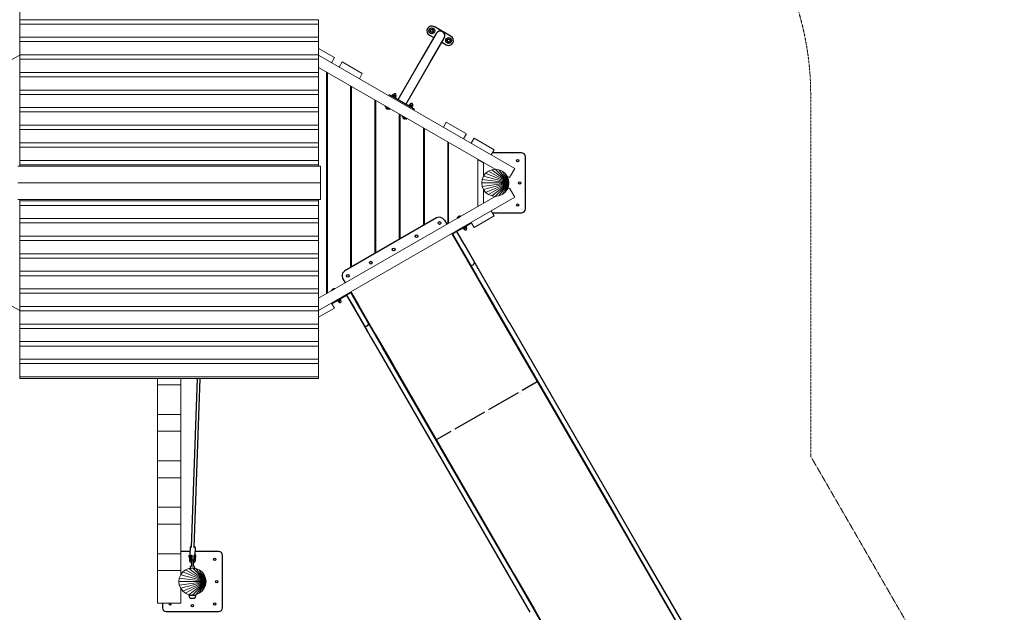
# Model space of a CAD drawing. Units: millimetres. Extents: x -4750 to 4210, y -6372 to 1798.
# Drawn here: x -997 to 4076, y -3621 to -567 of the extents above; entities that cross this region are included whole.
import ezdxf

# ---------------------------------------------------------------- set-up
doc = ezdxf.new("R2010")
doc.units = ezdxf.units.MM
for name, pattern in [('K5LT32768', [0]), ('K5LT32769', [0]), ('K5LT32771', [1.905, 1.27, -0.635])]:
    doc.linetypes.add(name, pattern=pattern)
doc.layers.add('ОСЕВЫЕ', color=7, linetype='Continuous')

msp = doc.modelspace()

# ---------------------------------------------------------------- linework, layer by layer
at = {"color": 7, "linetype": 'K5LT32769', "lineweight": 18}
for p, q in [((-996.5, -498.8), (-996.5, -566.7)), ((-996.5, -566.7), (-996.5, -589.4)), ((543.5, -566.7), (-996.5, -566.7)), ((-996.5, -589.4), (-996.5, -657.4)), ((543.5, -589.4), (-996.5, -589.4)), ((543.5, -589.4), (543.5, -566.7)), ((543.5, -657.4), (543.5, -589.4)), ((-996.5, -657.4), (-996.5, -680)), ((543.5, -657.4), (-996.5, -657.4)), ((543.5, -680), (543.5, -657.4)), ((-996.5, -680), (-996.5, -748)), ((543.5, -680), (-996.5, -680)), ((543.5, -748), (543.5, -680)), ((-996.5, -749.5), (-1036.5, -772.6)), ((-996.5, -748), (-996.5, -770.7)), ((543.5, -748), (-996.5, -748)), ((543.5, -714.9), (625.5, -762.3)), ((543.5, -770.7), (543.5, -748)), ((1554.4, -1333.2), (543.5, -749.5)), ((-996.5, -770.7), (-996.5, -838.6)), ((543.5, -770.7), (-996.5, -770.7)), ((543.5, -838.6), (543.5, -770.7)), ((625.5, -762.3), (610.5, -788.3)), ((649.5, -810.8), (664.5, -784.8)), ((664.5, -784.8), (768.4, -844.8)), ((-996.5, -838.6), (-996.5, -861.3)), ((543.5, -838.6), (-996.5, -838.6)), ((-996.5, -861.3), (-996.5, -929.3)), ((543.5, -861.3), (-996.5, -861.3)), ((543.5, -813.1), (1452.6, -1338)), ((543.5, -861.3), (543.5, -838.6)), ((543.5, -929.3), (543.5, -861.3)), ((583.5, -1979.5), (583.5, -836.1)), ((588.5, -839), (588.5, -1976.6)), ((768.4, -844.8), (753.4, -870.8)), ((708.5, -1844.4), (708.5, -908.3)), ((713.5, -911.2), (713.5, -1841.5)), ((-996.5, -929.3), (-996.5, -951.9)), ((543.5, -929.3), (-996.5, -929.3)), ((-996.5, -951.9), (-996.5, -1019.9)), ((543.5, -951.9), (-996.5, -951.9)), ((543.5, -951.9), (543.5, -929.3)), ((543.5, -1019.9), (543.5, -951.9)), ((833.5, -1772.3), (833.5, -980.5)), ((838.5, -983.4), (838.5, -1769.4)), ((-996.5, -1019.9), (-996.5, -1042.5)), ((543.5, -1019.9), (-996.5, -1019.9)), ((-996.5, -1042.5), (-996.5, -1110.5)), ((543.5, -1042.5), (-996.5, -1042.5)), ((543.5, -1042.5), (543.5, -1019.9)), ((543.5, -1110.5), (543.5, -1042.5)), ((958.5, -1700.1), (958.5, -1052.7)), ((963.5, -1055.5), (963.5, -1697.2)), ((-996.5, -1110.5), (-996.5, -1133.2)), ((543.5, -1110.5), (-996.5, -1110.5)), ((543.5, -1133.2), (543.5, -1110.5)), ((1186.4, -1120.8), (1201.4, -1094.8)), ((1201.4, -1094.8), (1305.3, -1154.8)), ((-996.5, -1133.2), (-996.5, -1201.1)), ((543.5, -1133.2), (-996.5, -1133.2)), ((543.5, -1201.1), (543.5, -1133.2)), ((1083.5, -1627.9), (1083.5, -1124.8)), ((1088.5, -1127.7), (1088.5, -1625)), ((1305.3, -1154.8), (1290.3, -1180.8)), ((-996.5, -1201.1), (-996.5, -1223.8)), ((543.5, -1201.1), (-996.5, -1201.1)), ((543.5, -1223.8), (543.5, -1201.1)), ((1208.5, -1618.7), (1208.5, -1197)), ((1213.5, -1199.9), (1213.5, -1615.8)), ((1329.3, -1203.3), (1344.3, -1177.3)), ((1344.3, -1177.3), (1448.2, -1237.3)), ((-996.5, -1223.8), (-996.5, -1291.8)), ((543.5, -1223.8), (-996.5, -1223.8)), ((543.5, -1291.8), (543.5, -1223.8)), ((1448.2, -1237.3), (1433.2, -1263.3)), ((-996.5, -1291.8), (-996.5, -1314.4)), ((543.5, -1291.8), (-996.5, -1291.8)), ((-996.5, -1314.4), (-996.5, -1321.4)), ((543.5, -1314.4), (-996.5, -1314.4)), ((543.5, -1314.4), (543.5, -1291.8)), ((543.5, -1321.4), (543.5, -1314.4)), ((1363.6, -1529.1), (1363.6, -1286.6)), ((1393.6, -1303.9), (1363.6, -1286.6)), ((1393.6, -1371.9), (1393.6, -1303.9)), ((-1006.5, -1321.4), (553.5, -1321.4)), ((553.5, -1407.8), (553.5, -1321.4)), ((1392.9, -1372.8), (1404.1, -1358.3)), ((1404.1, -1358.3), (1418.6, -1347.2)), ((1404.1, -1358.3), (1523.6, -1407.8)), ((1418.6, -1347.2), (1435.5, -1340.2)), ((1418.6, -1347.2), (1523.6, -1407.8)), ((1435.5, -1340.2), (1453.6, -1337.8)), ((1435.5, -1340.2), (1523.6, -1407.8)), ((1453.6, -1337.8), (1523.6, -1407.8)), ((1453.6, -1337.8), (1471.7, -1340.2)), ((1471.7, -1340.2), (1523.6, -1407.8)), ((1471.7, -1340.2), (1488.6, -1347.2)), ((1488.6, -1347.2), (1523.6, -1407.8)), ((1488.6, -1347.2), (1503.1, -1358.3)), ((1503.1, -1358.3), (1523.6, -1407.8)), ((1503.1, -1358.3), (1521.2, -1389.7)), ((1503.1, -1358.3), (1514.2, -1372.8)), ((1526.9, -1380.9), (1554.4, -1333.2)), ((-1006.5, -1407.8), (553.5, -1407.8)), ((553.5, -1494.3), (553.5, -1407.8)), ((588.5, -1385.3), (583.5, -1385.3)), ((713.5, -1385.3), (708.5, -1385.3)), ((838.5, -1385.3), (833.5, -1385.3)), ((963.5, -1385.3), (958.5, -1385.3)), ((1088.5, -1385.3), (1083.5, -1385.3)), ((1213.5, -1385.3), (1208.5, -1385.3)), ((1383.6, -1407.8), (1386, -1389.7)), ((1386, -1426), (1383.6, -1407.8)), ((1383.6, -1407.8), (1523.6, -1407.8)), ((1386, -1389.7), (1392.9, -1372.8)), ((1386, -1389.7), (1523.6, -1407.8)), ((1386, -1426), (1523.6, -1407.8)), ((1392.9, -1372.8), (1523.6, -1407.8)), ((1392.9, -1442.8), (1523.6, -1407.8)), ((1404.1, -1457.3), (1523.6, -1407.8)), ((1418.6, -1468.5), (1523.6, -1407.8)), ((1435.5, -1475.5), (1523.6, -1407.8)), ((1453.6, -1477.8), (1523.6, -1407.8)), ((1471.7, -1475.5), (1523.6, -1407.8)), ((1488.6, -1468.5), (1523.6, -1407.8)), ((1503.1, -1457.3), (1523.6, -1407.8)), ((1514.2, -1372.8), (1521.2, -1389.7)), ((1514.6, -1373.7), (1526.9, -1380.9)), ((1521.2, -1389.7), (1523.6, -1407.8)), ((1523.6, -1407.8), (1521.2, -1426)), ((583.5, -1430.3), (588.5, -1430.3)), ((708.5, -1430.3), (713.5, -1430.3)), ((833.5, -1430.3), (838.5, -1430.3)), ((958.5, -1430.3), (963.5, -1430.3)), ((1083.5, -1430.3), (1088.5, -1430.3)), ((1208.5, -1430.3), (1213.5, -1430.3)), ((1392.9, -1442.8), (1386, -1426)), ((1404.1, -1457.3), (1392.9, -1442.8)), ((1393.6, -1511.8), (1393.6, -1443.7)), ((1418.6, -1468.5), (1404.1, -1457.3)), ((1435.5, -1475.5), (1418.6, -1468.5)), ((1488.6, -1468.5), (1471.7, -1475.5)), ((1503.1, -1457.3), (1488.6, -1468.5)), ((1521.2, -1426), (1503.1, -1457.3)), ((1514.2, -1442.8), (1503.1, -1457.3)), ((1521.2, -1426), (1514.2, -1442.8)), ((1526.9, -1434.8), (1514.6, -1442)), ((1554.4, -1482.4), (1526.9, -1434.8)), ((553.5, -1494.3), (-1006.5, -1494.3)), ((-996.5, -1494.3), (-996.5, -1501.2)), ((-996.5, -1501.2), (-996.5, -1523.9)), ((-996.5, -1501.2), (543.5, -1501.2)), ((1452.6, -1477.7), (543.5, -2002.6)), ((543.5, -2066.1), (1554.4, -1482.4)), ((543.5, -1501.2), (543.5, -1494.3)), ((543.5, -1523.9), (543.5, -1501.2)), ((1453.6, -1477.8), (1435.5, -1475.5)), ((1471.7, -1475.5), (1453.6, -1477.8)), ((-996.5, -1523.9), (543.5, -1523.9)), ((-996.5, -1523.9), (-996.5, -1591.9)), ((543.5, -1591.9), (543.5, -1523.9)), ((1433.2, -1552.4), (1448.2, -1578.4)), ((-996.5, -1591.9), (-996.5, -1614.5)), ((-996.5, -1591.9), (543.5, -1591.9)), ((-996.5, -1614.5), (543.5, -1614.5)), ((-996.5, -1614.5), (-996.5, -1682.5)), ((543.5, -1614.5), (543.5, -1591.9)), ((543.5, -1682.5), (543.5, -1614.5)), ((1344.3, -1638.4), (1329.3, -1612.4)), ((1448.2, -1578.4), (1344.3, -1638.4)), ((-996.5, -1682.5), (-996.5, -1705.2)), ((-996.5, -1682.5), (543.5, -1682.5)), ((-996.5, -1705.2), (543.5, -1705.2)), ((-996.5, -1705.2), (-996.5, -1773.1)), ((543.5, -1705.2), (543.5, -1682.5)), ((543.5, -1773.1), (543.5, -1705.2)), ((-996.5, -1773.1), (-996.5, -1795.8)), ((-996.5, -1773.1), (543.5, -1773.1)), ((543.5, -1795.8), (543.5, -1773.1)), ((-996.5, -1795.8), (543.5, -1795.8)), ((-996.5, -1795.8), (-996.5, -1863.8)), ((543.5, -1863.8), (543.5, -1795.8)), ((-996.5, -1863.8), (-996.5, -1886.4)), ((-996.5, -1863.8), (543.5, -1863.8)), ((543.5, -1886.4), (543.5, -1863.8)), ((-996.5, -1886.4), (543.5, -1886.4)), ((-996.5, -1886.4), (-996.5, -1954.4)), ((543.5, -1954.4), (543.5, -1886.4)), ((-996.5, -1954.4), (-996.5, -1977.1)), ((-996.5, -1954.4), (543.5, -1954.4)), ((-996.5, -1977.1), (-996.5, -2045)), ((-996.5, -1977.1), (543.5, -1977.1)), ((543.5, -1977.1), (543.5, -1954.4)), ((543.5, -2045), (543.5, -1977.1)), ((610.5, -2027.4), (625.5, -2053.4)), ((613, -2031.8), (643.6, -2014.1)), ((653.4, -2008.4), (688.8, -1988)), ((-1036.5, -2043), (-996.5, -2066.1)), ((-996.5, -2045), (-996.5, -2067.7)), ((-996.5, -2045), (543.5, -2045)), ((-996.5, -2067.7), (543.5, -2067.7)), ((-996.5, -2067.7), (-996.5, -2135.7)), ((543.5, -2067.7), (543.5, -2045)), ((625.5, -2053.4), (543.5, -2100.8)), ((543.5, -2135.7), (543.5, -2067.7)), ((-996.5, -2135.7), (-996.5, -2158.3)), ((-996.5, -2135.7), (543.5, -2135.7)), ((-996.5, -2158.3), (543.5, -2158.3)), ((-996.5, -2158.3), (-996.5, -2226.3)), ((543.5, -2158.3), (543.5, -2135.7)), ((543.5, -2226.3), (543.5, -2158.3)), ((-996.5, -2226.3), (-996.5, -2248.9)), ((-996.5, -2226.3), (543.5, -2226.3)), ((543.5, -2248.9), (543.5, -2226.3)), ((-996.5, -2248.9), (543.5, -2248.9)), ((-996.5, -2248.9), (-996.5, -2316.9)), ((543.5, -2316.9), (543.5, -2248.9)), ((-996.5, -2316.9), (-996.5, -2339.6)), ((-996.5, -2316.9), (543.5, -2316.9)), ((543.5, -2339.6), (543.5, -2316.9)), ((-996.5, -2339.6), (-996.5, -2407.5)), ((-996.5, -2339.6), (543.5, -2339.6)), ((543.5, -2407.5), (543.5, -2339.6)), ((-996.5, -2407.5), (-996.5, -2416.6)), ((-996.5, -2407.5), (543.5, -2407.5)), ((-996.5, -2416.6), (543.5, -2416.6)), ((-286.5, -2448.8), (-286.5, -2416.6)), ((-166.5, -2416.6), (-166.5, -2448.8)), ((543.5, -2416.6), (543.5, -2407.5)), ((-166.5, -2448.8), (-286.5, -2448.8)), ((-286.5, -2448.8), (-286.5, -2601.5)), ((-166.5, -2601.5), (-166.5, -2448.8)), ((-286.5, -2601.5), (-166.5, -2601.5)), ((-286.5, -2688.1), (-286.5, -2601.5)), ((-166.5, -2601.5), (-166.5, -2688.1)), ((-166.5, -2688.1), (-286.5, -2688.1)), ((-286.5, -2688.1), (-286.5, -2840.8)), ((-166.5, -2840.8), (-166.5, -2688.1)), ((-286.5, -2840.8), (-166.5, -2840.8)), ((-286.5, -2927.5), (-286.5, -2840.8)), ((-166.5, -2840.8), (-166.5, -2927.5)), ((-166.5, -2927.5), (-286.5, -2927.5)), ((-286.5, -2927.5), (-286.5, -3080.2)), ((-166.5, -3080.2), (-166.5, -2927.5)), ((-286.5, -3080.2), (-166.5, -3080.2)), ((-286.5, -3166.8), (-286.5, -3080.2)), ((-166.5, -3080.2), (-166.5, -3166.8)), ((-166.5, -3166.8), (-286.5, -3166.8)), ((-286.5, -3166.8), (-286.5, -3319.5)), ((-166.5, -3319.5), (-166.5, -3166.8)), ((-286.5, -3319.5), (-166.5, -3319.5)), ((-286.5, -3406.1), (-286.5, -3319.5)), ((-166.5, -3319.5), (-166.5, -3406.1)), ((-141.5, -3402.2), (-124.6, -3395.2)), ((-124.6, -3395.2), (-106.5, -3392.8)), ((-124.6, -3395.2), (-36.5, -3462.8)), ((-106.5, -3392.8), (-36.5, -3462.8)), ((-106.5, -3392.8), (-88.4, -3395.2)), ((-88.4, -3395.2), (-36.5, -3462.8)), ((-88.4, -3395.2), (-71.5, -3402.2)), ((-166.5, -3406.1), (-286.5, -3406.1)), ((-286.5, -3406.1), (-286.5, -3573.6)), ((-176.5, -3462.8), (-174.1, -3444.7)), ((-174.1, -3444.7), (-167.1, -3427.8)), ((-174.1, -3444.7), (-36.5, -3462.8)), ((-167.1, -3427.8), (-156, -3413.3)), ((-167.1, -3427.8), (-36.5, -3462.8)), ((-166.5, -3427), (-166.5, -3406.1)), ((-156, -3413.3), (-141.5, -3402.2)), ((-156, -3413.3), (-36.5, -3462.8)), ((-141.5, -3402.2), (-36.5, -3462.8)), ((-71.5, -3402.2), (-36.5, -3462.8)), ((-71.5, -3402.2), (-57, -3413.3)), ((-57, -3413.3), (-36.5, -3462.8)), ((-57, -3413.3), (-38.9, -3444.7)), ((-57, -3413.3), (-45.9, -3427.8)), ((-45.9, -3427.8), (-38.9, -3444.7)), ((-38.9, -3444.7), (-36.5, -3462.8)), ((-174.1, -3481), (-176.5, -3462.8)), ((-176.5, -3462.8), (-36.5, -3462.8)), ((-174.1, -3481), (-36.5, -3462.8)), ((-167.1, -3497.8), (-174.1, -3481)), ((-167.1, -3497.8), (-36.5, -3462.8)), ((-156, -3512.3), (-167.1, -3497.8)), ((-166.5, -3573.6), (-166.5, -3498.6)), ((-156, -3512.3), (-36.5, -3462.8)), ((-141.5, -3523.5), (-36.5, -3462.8)), ((-124.6, -3530.5), (-36.5, -3462.8)), ((-106.5, -3532.8), (-36.5, -3462.8)), ((-88.4, -3530.5), (-36.5, -3462.8)), ((-71.5, -3523.5), (-36.5, -3462.8)), ((-57, -3512.3), (-36.5, -3462.8)), ((-38.9, -3481), (-57, -3512.3)), ((-45.9, -3497.8), (-57, -3512.3)), ((-38.9, -3481), (-45.9, -3497.8)), ((-36.5, -3462.8), (-38.9, -3481)), ((-141.5, -3523.5), (-156, -3512.3)), ((-124.6, -3530.5), (-141.5, -3523.5)), ((-106.5, -3532.8), (-124.6, -3530.5)), ((-88.4, -3530.5), (-106.5, -3532.8)), ((-71.5, -3523.5), (-88.4, -3530.5)), ((-57, -3512.3), (-71.5, -3523.5)), ((-286.5, -3573.6), (-166.5, -3573.6))]:
    msp.add_line(p, q, dxfattribs=at)
at = {"color": 7, "linetype": 'K5LT32768', "lineweight": 25}
for p, q in [((1225.7, -652.7), (1139.1, -602.7)), ((1149.1, -637.4), (1075.1, -765.5)), ((1114.1, -646), (1136.6, -659)), ((1124.9, -617), (1119.4, -622.2)), ((1119.4, -622.2), (1121.1, -629.5)), ((1121.1, -629.5), (1128.3, -631.7)), ((1132.1, -619.2), (1124.9, -617)), ((1128.3, -631.7), (1133.8, -626.5)), ((1133.8, -626.5), (1132.1, -619.2)), ((1116.7, -789.5), (1190.7, -661.4)), ((1178.2, -683), (1200.7, -696)), ((1211.5, -667), (1206, -672.2)), ((1206, -672.2), (1207.7, -679.5)), ((1207.7, -679.5), (1214.9, -681.7)), ((1218.7, -669.2), (1211.5, -667)), ((1214.9, -681.7), (1220.4, -676.5)), ((1220.4, -676.5), (1218.7, -669.2)), ((1075.1, -765.5), (951.6, -979.4)), ((993.2, -1003.4), (1116.7, -789.5)), ((907.5, -953.9), (905, -958.3)), ((929.1, -966.4), (907.5, -953.9)), ((921.5, -959.7), (920.5, -961.4)), ((921.5, -959.7), (926.8, -962.8)), ((925.3, -954.2), (922.6, -958.8)), ((922.6, -958.8), (922.9, -959.2)), ((922.8, -958.9), (922.6, -958.8)), ((922.8, -958.9), (925.5, -954.3)), ((922.9, -959.3), (923.9, -961.1)), ((925.8, -954.2), (925.3, -954.2)), ((925.5, -954.3), (925.3, -954.2)), ((927.5, -954.2), (925.8, -954.2)), ((926.8, -962.8), (938.8, -969.7)), ((928.9, -951.9), (927.5, -954.2)), ((935.3, -958.6), (927.5, -954.2)), ((930.3, -957.1), (927.7, -961.7)), ((928.6, -962.3), (927.7, -961.7)), ((928.6, -962.3), (931.3, -957.7)), ((931.3, -957.7), (930.3, -957.1)), ((940.5, -961.7), (935.3, -958.6)), ((938.5, -961.8), (935.8, -966.4)), ((936.6, -966.9), (939.2, -962.3)), ((939.2, -962.3), (938.5, -961.8)), ((941.6, -963.6), (939, -968.2)), ((940.5, -961.7), (941.9, -959.4)), ((941.4, -963.2), (940.5, -961.7)), ((886.1, -1010.9), (884.9, -1013.1)), ((884.9, -1013.1), (909.9, -1027.5)), ((1015.7, -1016.4), (929.1, -966.4)), ((936.6, -966.9), (935.8, -966.4)), ((936.3, -968.3), (938.4, -968.3)), ((937.8, -971.4), (938.8, -969.7)), ((1008.1, -1009.7), (1007.1, -1011.4)), ((1008.1, -1009.7), (1025.2, -1019.6)), ((1009.7, -1009.7), (1010.5, -1011.1)), ((1009.8, -1009.1), (1012.4, -1004.5)), ((1013, -1004.8), (1010.3, -1009.4)), ((1010.9, -1009.8), (1010.3, -1009.4)), ((1010.9, -1009.8), (1013.6, -1005.2)), ((1014.1, -1004.2), (1012.9, -1004.2)), ((1013.6, -1005.2), (1013, -1004.8)), ((1015.5, -1001.9), (1014.1, -1004.2)), ((1024.3, -1010), (1014.1, -1004.2)), ((1020.2, -1009), (1017.5, -1013.6)), ((1018.5, -1014.2), (1017.5, -1013.6)), ((1018.5, -1014.2), (1021.2, -1009.6)), ((1021.2, -1009.6), (1020.2, -1009)), ((1027.1, -1011.7), (1024.3, -1010)), ((1027.2, -1013.1), (1024.6, -1017.7)), ((1025, -1017.9), (1027.7, -1013.3)), ((1027.1, -1011.7), (1028.5, -1009.4)), ((1027.7, -1012.7), (1027.1, -1011.7)), ((1027.7, -1013.3), (1027.2, -1013.1)), ((890.8, -1022.8), (899.4, -1027.8)), ((909.9, -1027.5), (910.9, -1028.1)), ((910.9, -1028.1), (912.1, -1025.9)), ((972.7, -1060.9), (971.5, -1063.1)), ((971.5, -1063.1), (996.5, -1077.5)), ((1037.4, -1028.9), (1015.7, -1016.4)), ((1022.9, -1018.3), (1024.5, -1018.3)), ((1024.4, -1021.4), (1025.4, -1019.7)), ((1025, -1017.9), (1024.6, -1017.7)), ((1025.2, -1019.6), (1025.4, -1019.7)), ((1034.9, -1033.3), (1037.4, -1028.9)), ((977.4, -1072.8), (986.1, -1077.8)), ((996.5, -1077.5), (997.5, -1078.1)), ((997.5, -1078.1), (998.7, -1075.9)), ((1588.6, -1252.8), (1439.3, -1252.8)), ((1608.6, -1542.8), (1608.6, -1272.8)), ((1439.3, -1562.8), (1588.6, -1562.8)), ((1151.2, -1588.8), (679.2, -1861.3)), ((1192.1, -1599.8), (1204.4, -1621)), ((1258.2, -1589.2), (1273.7, -1580.2)), ((1258.2, -1589.2), (1258.5, -1589.8)), ((1274.1, -1580.8), (1273.7, -1580.2)), ((1330, -1615.5), (1295.3, -1635.5)), ((1328.5, -1612.9), (1330, -1615.5)), ((1231.2, -1672.5), (1229.7, -1669.9)), ((1265.9, -1652.5), (1231.2, -1672.5)), ((1231.5, -1672.9), (1233.6, -1671.7)), ((1231.5, -1672.9), (1269.2, -1738.2)), ((1233.4, -1671.3), (1271.3, -1737)), ((1233.4, -1671.3), (1233.4, -1671.3)), ((1233.6, -1671.7), (1271.3, -1737)), ((1255, -1658.8), (1255.1, -1658.8)), ((1293, -1724.5), (1255.1, -1658.8)), ((1264.4, -1649.9), (1293.8, -1632.9)), ((1265.9, -1652.5), (1295.3, -1635.5)), ((1284.9, -1641.5), (1285.9, -1643.2)), ((1305.9, -1631.7), (1285.9, -1643.2)), ((1290.6, -1641.6), (1290.8, -1641.3)), ((1293, -1645.8), (1290.6, -1641.6)), ((1290.9, -1641), (1290.7, -1641.2)), ((1293.3, -1645.7), (1290.8, -1641.4)), ((1291.4, -1640.1), (1290.9, -1641)), ((1291.5, -1641), (1292.1, -1640.7)), ((1291.5, -1641), (1294, -1645.3)), ((1294.6, -1644.9), (1292.1, -1640.7)), ((1293.4, -1645.8), (1293, -1645.8)), ((1293.7, -1645.8), (1294.1, -1645.8)), ((1294, -1645.3), (1294.6, -1644.9)), ((1294.1, -1645.8), (1297.4, -1643.9)), ((1294.1, -1645.8), (1295.3, -1647.9)), ((1297.1, -1637.8), (1298.1, -1637.3)), ((1297.1, -1637.8), (1299.5, -1642.1)), ((1297.4, -1643.9), (1304.9, -1639.6)), ((1300.5, -1641.5), (1298.1, -1637.3)), ((1299.5, -1642.1), (1300.5, -1641.5)), ((1302.3, -1634.4), (1301.2, -1634.4)), ((1302.6, -1634.4), (1302.3, -1634.4)), ((1302.3, -1634.8), (1302.7, -1634.6)), ((1302.3, -1634.8), (1304.7, -1639)), ((1302.9, -1634.5), (1302.6, -1634.4)), ((1302.7, -1634.6), (1302.9, -1634.5)), ((1305.1, -1638.8), (1302.7, -1634.6)), ((1302.7, -1634.6), (1305.1, -1638.8)), ((1305.4, -1638.7), (1302.9, -1634.5)), ((1304.7, -1639), (1305.1, -1638.8)), ((1304.9, -1639.6), (1305.1, -1639.3)), ((1306.1, -1641.7), (1304.9, -1639.6)), ((1305.1, -1638.8), (1305.4, -1638.7)), ((1305.1, -1639.3), (1305.1, -1638.8)), ((1305.1, -1639.3), (1305.2, -1639)), ((1305.2, -1639), (1305.4, -1638.7)), ((1306.7, -1631.2), (1305.7, -1629.5)), ((1306.7, -1631.2), (1305.9, -1631.7)), ((1344.6, -1813.9), (1293, -1724.5)), ((1293, -1724.5), (1361.7, -1843.5)), ((1269.2, -1738.2), (1355, -1886.9)), ((1271.3, -1737), (1323, -1826.4)), ((1271.3, -1737), (1357.2, -1885.7)), ((1378.8, -1873.2), (1344.6, -1813.9)), ((1323, -1826.4), (1357.2, -1885.7)), ((1365.3, -1849.7), (1361.7, -1843.5)), ((1418.3, -1941.6), (1378.8, -1873.2)), ((668.2, -1902.3), (680.4, -1923.5)), ((1355, -1886.9), (1394.5, -1955.3)), ((1357.2, -1885.7), (1396.7, -1954.1)), ((610.4, -1963.2), (626, -1954.2)), ((610.4, -1963.2), (610.7, -1963.8)), ((626.3, -1954.8), (626, -1954.2)), ((711.6, -1972.5), (677, -1992.5)), ((747.5, -2039.4), (709.6, -1973.8)), ((709.8, -1974.1), (711.9, -1973)), ((710.1, -1969.9), (711.6, -1972.5)), ((711.9, -1973), (749.5, -2038.2)), ((1394.5, -1955.3), (1446.9, -2046.1)), ((1396.7, -1954.1), (1504.4, -2140.6)), ((1396.7, -1954.1), (1449.1, -2044.9)), ((1404.2, -1972.1), (1402.3, -1973.2)), ((1402.8, -1974.1), (1403.9, -1973.5)), ((1526, -2128.1), (1418.3, -1941.6)), ((612.9, -2029.5), (611.4, -2026.9)), ((647.5, -2009.5), (612.9, -2029.5)), ((637.1, -2015.5), (638.1, -2017.3)), ((658.1, -2005.7), (638.1, -2017.3)), ((642.8, -2015.6), (643, -2015.3)), ((645.3, -2019.8), (642.8, -2015.6)), ((643.1, -2015), (643, -2015.3)), ((645.5, -2019.7), (643, -2015.5)), ((643.6, -2014.1), (643.1, -2015)), ((643.7, -2015), (644.4, -2014.7)), ((643.7, -2015), (646.2, -2019.3)), ((646.8, -2018.9), (644.4, -2014.7)), ((645.6, -2019.8), (645.3, -2019.8)), ((645.9, -2019.9), (646.3, -2019.9)), ((646, -2006.9), (675.5, -1989.9)), ((646.2, -2019.3), (646.8, -2018.9)), ((646.3, -2019.9), (649.6, -2017.9)), ((646.3, -2019.9), (647.5, -2022)), ((647.5, -2009.5), (677, -1992.5)), ((649.3, -2011.8), (650.3, -2011.3)), ((649.3, -2011.8), (651.7, -2016.1)), ((649.6, -2017.9), (657.1, -2013.6)), ((652.7, -2015.5), (650.3, -2011.3)), ((651.7, -2016.1), (652.7, -2015.5)), ((654.5, -2008.4), (653.4, -2008.4)), ((654.8, -2008.4), (654.5, -2008.4)), ((654.5, -2008.8), (654.9, -2008.6)), ((654.5, -2008.8), (657, -2013.1)), ((655.1, -2008.5), (654.8, -2008.5)), ((654.9, -2008.6), (655.1, -2008.5)), ((657.3, -2012.8), (654.9, -2008.6)), ((654.9, -2008.6), (657.4, -2012.8)), ((657.6, -2012.7), (655.1, -2008.5)), ((657, -2013.1), (657.3, -2012.8)), ((657.1, -2013.6), (657.3, -2013.3)), ((658.3, -2015.7), (657.1, -2013.6)), ((657.3, -2013.3), (657.3, -2012.8)), ((657.3, -2013.3), (657.4, -2013)), ((657.4, -2012.8), (657.6, -2012.7)), ((657.4, -2013), (657.6, -2012.7)), ((658.9, -2005.3), (657.9, -2003.5)), ((658.9, -2005.3), (658.1, -2005.7)), ((687.8, -1986.3), (794.4, -2171)), ((687.9, -1986.2), (725.8, -2051.9)), ((725.8, -2051.9), (777.5, -2141.4)), ((799.1, -2128.9), (747.5, -2039.4)), ((749.5, -2038.2), (835.4, -2186.9)), ((1449.1, -2044.9), (1446.9, -2046.1)), ((1446.9, -2046.1), (1711.9, -2505)), ((1449.1, -2044.9), (1714, -2503.7)), ((833.2, -2188.2), (799.8, -2130.3)), ((799.8, -2130.3), (833.2, -2188.2)), ((1526.1, -2128.2), (1526, -2128.1)), ((2073.4, -3076.1), (1526.1, -2128.2)), ((777.4, -2141.4), (811.6, -2200.7)), ((798, -2177.2), (794.4, -2171)), ((1504.4, -2140.6), (1504.4, -2140.7)), ((1504.4, -2140.7), (2051.7, -3088.6)), ((811.6, -2200.7), (851.1, -2269.1)), ((872.7, -2256.6), (833.2, -2188.2)), ((835.4, -2186.9), (874.9, -2255.4)), ((851.1, -2269.1), (958.8, -2455.6)), ((980.4, -2443.1), (872.7, -2256.6)), ((872.7, -2256.6), (925.2, -2347.4)), ((874.9, -2255.4), (927.3, -2346.1)), ((886.5, -2271), (884.6, -2272.1)), ((886, -2272.5), (887.1, -2271.9)), ((925.2, -2347.4), (927.3, -2346.1)), ((925.2, -2347.4), (1190.1, -2806.2)), ((927.3, -2346.1), (1192.3, -2805)), ((-82.9, -2416.6), (-112.9, -3286.9)), ((-96.9, -3287.4), (-66.9, -2416.6)), ((1593, -2476.1), (1668.8, -2432.4)), ((958.8, -2455.6), (958.8, -2455.7)), ((958.8, -2455.7), (1506.1, -3403.6)), ((980.5, -2443.2), (980.4, -2443.1)), ((1527.8, -3391.1), (980.5, -2443.2)), ((1419.8, -2576.1), (1573.1, -2487.6)), ((1714, -2503.7), (1711.9, -2505)), ((1711.9, -2505), (2070.5, -3126.1)), ((1714, -2503.7), (2072.7, -3124.9)), ((1246.6, -2676.1), (1399.9, -2587.6)), ((1150.9, -2731.4), (1226.7, -2687.6)), ((1190.1, -2806.2), (1192.3, -2805)), ((1190.1, -2806.2), (1548.7, -3427.4)), ((1192.3, -2805), (1550.9, -3426.1)), ((2027.4, -3053.5), (2026.4, -3054.2)), ((2026.9, -3055.1), (2028.8, -3053.9)), ((2051.7, -3088.6), (2177.5, -3306.5)), ((2199.2, -3294), (2073.4, -3076.1)), ((2072.7, -3124.9), (2070.5, -3126.1)), ((2070.5, -3126.1), (2175.4, -3307.7)), ((2072.7, -3124.9), (2177.5, -3306.5)), ((-119, -3289.3), (-120.1, -3320.3)), ((-92.1, -3321.3), (-91, -3290.2)), ((2443.6, -3717.4), (2199.2, -3294)), ((-119.6, -3307.8), (-166.5, -3307.8)), ((-122.5, -3329.4), (-123.5, -3329.4)), ((-123.5, -3337.4), (-123.5, -3329.4)), ((-123.5, -3337.4), (-122.5, -3337.4)), ((-114.5, -3327.4), (-122.5, -3327.4)), ((-122.5, -3339.4), (-122.5, -3327.4)), ((-122.5, -3339.4), (-120.4, -3339.4)), ((-122.5, -3339.4), (-122.5, -3352)), ((-117.6, -3324.5), (-115.2, -3326.3)), ((-116.8, -3339.4), (-114.5, -3339.4)), ((-115, -3327.4), (-115, -3326.5)), ((-114.5, -3339.4), (-114.5, -3327.4)), ((-112.1, -3329.4), (-114.5, -3329.4)), ((-114.5, -3337.4), (-111.5, -3337.4)), ((-114.5, -3352), (-114.5, -3339.4)), ((-114.5, -3342.2), (-110.9, -3350.9)), ((-109.3, -3327.6), (-110.1, -3350)), ((-109.3, -3327.6), (-110.1, -3328.5)), ((-98.4, -3349.1), (-97.6, -3326.6)), ((-98, -3339.4), (-96.3, -3339.4)), ((-97.4, -3326.9), (-97.6, -3327.1)), ((-90.5, -3327.4), (-97.6, -3327.4)), ((-97.4, -3326.9), (-94.9, -3325.3)), ((-92.7, -3339.4), (-90.5, -3339.4)), ((28.5, -3307.8), (-91.6, -3307.8)), ((-90.5, -3339.4), (-90.5, -3327.4)), ((-89.5, -3329.4), (-90.5, -3329.4)), ((-90.5, -3337.4), (-89.5, -3337.4)), ((-90.5, -3352), (-90.5, -3339.4)), ((-89.5, -3337.4), (-89.5, -3329.4)), ((48.5, -3597.8), (48.5, -3327.8)), ((2175.4, -3307.7), (2419.8, -3731.1)), ((2177.5, -3306.5), (2422, -3729.9)), ((-117.7, -3385.9), (-118.9, -3392.9)), ((-118.4, -3393.5), (-111.4, -3393.5)), ((-111.5, -3353.5), (-111.5, -3384.5)), ((-111.5, -3393.5), (-111.5, -3393.5)), ((-101.7, -3393.5), (-94.6, -3393.5)), ((-101.5, -3384.5), (-101.5, -3353.5)), ((-101.5, -3384.6), (-101.5, -3384.4)), ((-101.5, -3393.5), (-101.5, -3393.5)), ((-98.5, -3350.2), (-98.5, -3352)), ((-94.1, -3392.9), (-95.4, -3385.9)), ((1509.2, -3353.9), (1511.2, -3352.8)), ((1510.6, -3351.9), (1509.6, -3352.5)), ((1653.6, -3609), (1527.8, -3391.1)), ((1506.1, -3403.6), (1631.9, -3621.5)), ((1548.7, -3427.4), (1550.9, -3426.1)), ((1548.7, -3427.4), (1653.6, -3609)), ((1550.9, -3426.1), (1655.7, -3607.7)), ((-124.5, -3530.5), (-124.5, -3532.8)), ((-124.5, -3532.8), (-107, -3532.8)), ((-118.9, -3548.6), (-94.2, -3548.6)), ((-106.1, -3532.8), (-88.5, -3532.8)), ((-88.5, -3532.8), (-88.5, -3530.5)), ((-261.5, -3573.6), (-261.5, -3597.8)), ((-241.5, -3617.8), (28.5, -3617.8)), ((1898, -4032.4), (1653.6, -3609)), ((1655.7, -3607.7), (1900.2, -4031.1))]:
    msp.add_line(p, q, dxfattribs=at)
at = {"color": 7, "linetype": 'K5LT32768', "const_width": 0.25}
for points in [[(1323, -1826.4), (1323.8, -1827.7), (1325.2, -1829.1), (1326.8, -1830.3), (1328.6, -1831.3), (1330.6, -1831.8), (1332.6, -1832.1), (1334.7, -1832), (1336.8, -1831.6), (1338.7, -1830.8), (1340.6, -1829.8), (1342.2, -1828.4), (1343.6, -1826.9), (1344.7, -1825.1), (1345.5, -1823.2), (1346, -1821.2), (1346.1, -1819.2), (1345.9, -1817.2), (1345.3, -1815.3), (1344.6, -1813.9)], [(1402.3, -1973.2), (1402.1, -1973.4), (1402, -1973.6), (1401.9, -1973.8), (1402, -1974), (1402.1, -1974.2), (1402.3, -1974.2), (1402.6, -1974.2), (1402.8, -1974.1)], [(1405, -1973.5), (1404.9, -1973.4), (1404.8, -1973.4), (1404.7, -1973.3), (1404.6, -1973.3), (1404.4, -1973.3), (1404.2, -1973.4), (1404, -1973.4), (1403.9, -1973.5)], [(776.7, -2140), (777.2, -2141), (778.2, -2142.7), (779.6, -2144.1), (781.2, -2145.4), (783, -2146.3), (785, -2146.9), (787, -2147.1), (789.1, -2147), (791.2, -2146.6), (793.1, -2145.9), (795, -2144.8), (796.6, -2143.5), (798, -2141.9), (798.9, -2140.6)], [(886, -2272.5), (885.8, -2272.6), (885.7, -2272.8), (885.6, -2272.9), (885.5, -2273), (885.4, -2273.2), (885.4, -2273.3), (885.4, -2273.4), (885.4, -2273.5)], [(887.1, -2271.9), (887.3, -2271.8), (887.4, -2271.6), (887.4, -2271.3), (887.4, -2271.1), (887.2, -2271), (887, -2270.9), (886.8, -2270.9), (886.5, -2271)], [(1669.9, -2432.3), (1669.9, -2432.2), (1669.8, -2432.2), (1669.6, -2432.1), (1669.5, -2432.1), (1669.3, -2432.2), (1669.1, -2432.2), (1669, -2432.3), (1668.8, -2432.4)], [(1668.8, -2432.4), (1669, -2432.3), (1669.1, -2432.2), (1669.3, -2432.2), (1669.5, -2432.1), (1669.6, -2432.1), (1669.8, -2432.2), (1669.9, -2432.2), (1669.9, -2432.3)], [(1580, -2490.4), (1580.3, -2491.8), (1580.8, -2493), (1581.7, -2494.1), (1582.9, -2494.9), (1584.2, -2495.5), (1585.7, -2495.7), (1587.3, -2495.6), (1588.9, -2495.3), (1590.4, -2494.6), (1591.7, -2493.6), (1592.9, -2492.4), (1593.7, -2491.1), (1594.3, -2489.7), (1594.5, -2488.2), (1594.3, -2486.8), (1593.8, -2485.5), (1593, -2484.4), (1591.9, -2483.5)], [(1580, -2490.4), (1580.3, -2491.8), (1580.8, -2493), (1581.7, -2494.1), (1582.9, -2494.9), (1584.2, -2495.5), (1585.7, -2495.7), (1587.3, -2495.6), (1588.9, -2495.3), (1590.4, -2494.6), (1591.7, -2493.6), (1592.9, -2492.4), (1593.7, -2491.1), (1594.3, -2489.7), (1594.5, -2488.2), (1594.3, -2486.8), (1593.8, -2485.5), (1593, -2484.4), (1591.9, -2483.5)], [(1591.9, -2483.5), (1591.1, -2482.8), (1590.6, -2481.9), (1590.3, -2480.9), (1590.3, -2479.9), (1590.6, -2478.8), (1591.2, -2477.8), (1592, -2476.8), (1593, -2476.1)], [(1593, -2476.1), (1592, -2476.8), (1591.2, -2477.8), (1590.6, -2478.8), (1590.3, -2479.9), (1590.3, -2480.9), (1590.6, -2481.9), (1591.1, -2482.8), (1591.9, -2483.5)], [(1573.1, -2487.6), (1574.3, -2487.1), (1575.4, -2486.8), (1576.6, -2486.8), (1577.7, -2487.1), (1578.6, -2487.7), (1579.4, -2488.4), (1579.8, -2489.3), (1580, -2490.4)], [(1580, -2490.4), (1579.8, -2489.3), (1579.4, -2488.4), (1578.6, -2487.7), (1577.7, -2487.1), (1576.6, -2486.8), (1575.4, -2486.8), (1574.3, -2487.1), (1573.1, -2487.6)], [(1399.9, -2587.6), (1401, -2587.1), (1402.2, -2586.8), (1403.4, -2586.9), (1404.5, -2587.1), (1405.4, -2587.7), (1406.2, -2588.4), (1406.6, -2589.3), (1406.8, -2590.4)], [(1406.8, -2590.4), (1406.6, -2589.3), (1406.2, -2588.4), (1405.4, -2587.7), (1404.5, -2587.1), (1403.4, -2586.9), (1402.2, -2586.8), (1401, -2587.1), (1399.9, -2587.6)], [(1406.8, -2590.4), (1407.1, -2591.8), (1407.6, -2593), (1408.5, -2594.1), (1409.7, -2594.9), (1411, -2595.5), (1412.5, -2595.7), (1414.1, -2595.6), (1415.7, -2595.3), (1417.2, -2594.6), (1418.5, -2593.6), (1419.7, -2592.4), (1420.5, -2591.1), (1421.1, -2589.7), (1421.3, -2588.2), (1421.1, -2586.8), (1420.6, -2585.5), (1419.8, -2584.4), (1418.7, -2583.5)], [(1406.8, -2590.4), (1407.1, -2591.8), (1407.6, -2593), (1408.5, -2594.1), (1409.7, -2594.9), (1411, -2595.5), (1412.5, -2595.7), (1414.1, -2595.6), (1415.7, -2595.3), (1417.2, -2594.6), (1418.5, -2593.6), (1419.7, -2592.4), (1420.5, -2591.1), (1421.1, -2589.7), (1421.3, -2588.2), (1421.1, -2586.8), (1420.6, -2585.5), (1419.8, -2584.4), (1418.7, -2583.5)], [(1418.7, -2583.5), (1417.9, -2582.8), (1417.4, -2581.9), (1417.1, -2580.9), (1417.1, -2579.9), (1417.4, -2578.8), (1418, -2577.8), (1418.8, -2576.9), (1419.8, -2576.1)], [(1419.8, -2576.1), (1418.8, -2576.9), (1418, -2577.8), (1417.4, -2578.8), (1417.1, -2579.9), (1417.1, -2580.9), (1417.4, -2581.9), (1417.9, -2582.8), (1418.7, -2583.5)], [(1226.7, -2687.6), (1227.8, -2687.1), (1229, -2686.8), (1230.2, -2686.9), (1231.3, -2687.1), (1232.2, -2687.7), (1233, -2688.4), (1233.4, -2689.3), (1233.6, -2690.4)], [(1233.6, -2690.4), (1233.4, -2689.3), (1233, -2688.4), (1232.2, -2687.7), (1231.3, -2687.1), (1230.2, -2686.9), (1229, -2686.8), (1227.8, -2687.1), (1226.7, -2687.6)], [(1233.6, -2690.4), (1233.9, -2691.8), (1234.4, -2693), (1235.3, -2694.1), (1236.5, -2694.9), (1237.8, -2695.5), (1239.3, -2695.7), (1240.9, -2695.7), (1242.5, -2695.3), (1244, -2694.6), (1245.3, -2693.6), (1246.4, -2692.5), (1247.3, -2691.1), (1247.8, -2689.7), (1248.1, -2688.2), (1247.9, -2686.8), (1247.4, -2685.5), (1246.6, -2684.4), (1245.5, -2683.5)], [(1233.6, -2690.4), (1233.9, -2691.8), (1234.4, -2693), (1235.3, -2694.1), (1236.5, -2694.9), (1237.8, -2695.5), (1239.3, -2695.7), (1240.9, -2695.7), (1242.5, -2695.3), (1244, -2694.6), (1245.3, -2693.6), (1246.4, -2692.5), (1247.3, -2691.1), (1247.8, -2689.7), (1248.1, -2688.2), (1247.9, -2686.8), (1247.4, -2685.5), (1246.6, -2684.4), (1245.5, -2683.5)], [(1245.5, -2683.5), (1244.7, -2682.8), (1244.2, -2682), (1243.9, -2680.9), (1243.9, -2679.9), (1244.2, -2678.8), (1244.8, -2677.8), (1245.6, -2676.9), (1246.6, -2676.1)], [(1246.6, -2676.1), (1245.6, -2676.9), (1244.8, -2677.8), (1244.2, -2678.8), (1243.9, -2679.9), (1243.9, -2680.9), (1244.2, -2682), (1244.7, -2682.8), (1245.5, -2683.5)], [(1150.9, -2731.4), (1150.7, -2731.5), (1150.6, -2731.6), (1150.5, -2731.7), (1150.4, -2731.9), (1150.3, -2732), (1150.3, -2732.1), (1150.3, -2732.2), (1150.3, -2732.3)], [(1150.3, -2732.3), (1150.3, -2732.2), (1150.3, -2732.1), (1150.3, -2732), (1150.4, -2731.9), (1150.5, -2731.7), (1150.6, -2731.6), (1150.7, -2731.5), (1150.9, -2731.4)], [(2026.4, -3054.2), (2026.2, -3054.3), (2026, -3054.5), (2026, -3054.7), (2026.1, -3054.9), (2026.2, -3055.1), (2026.4, -3055.2), (2026.7, -3055.1), (2026.9, -3055.1)], [(2027.4, -3053.5), (2027.6, -3053.4), (2027.8, -3053.4), (2028, -3053.3), (2028.1, -3053.3), (2028.3, -3053.3), (2028.4, -3053.4), (2028.5, -3053.4), (2028.6, -3053.5)], [(2073.4, -3076.1), (2073.6, -3076.6), (2073.9, -3077.8), (2073.8, -3079.1), (2073.4, -3080.4), (2072.7, -3081.9), (2071.7, -3083.3), (2070.5, -3084.8), (2069, -3086.1), (2067.3, -3087.4), (2065.5, -3088.5), (2063.6, -3089.4), (2061.7, -3090.1), (2059.8, -3090.6), (2057.9, -3090.9), (2056.3, -3090.9), (2054.7, -3090.7), (2053.5, -3090.2), (2052.4, -3089.5), (2051.7, -3088.6)], [(2051.7, -3088.6), (2052, -3089.1), (2052.9, -3089.9), (2054.1, -3090.4), (2055.5, -3090.8), (2057.1, -3090.9), (2058.8, -3090.8), (2060.7, -3090.4), (2062.6, -3089.8), (2064.5, -3089), (2066.4, -3087.9), (2068.1, -3086.8), (2069.7, -3085.5), (2071.1, -3084.1), (2072.2, -3082.6), (2073.1, -3081.2), (2073.6, -3079.7), (2073.9, -3078.4), (2073.8, -3077.2), (2073.4, -3076.1)], [(-112.9, -3286.9), (-112.9, -3286.9), (-112.7, -3287.8)], [(-112.7, -3287.8), (-112.2, -3288.6), (-111.3, -3289.4), (-110.1, -3290.1), (-108.7, -3290.6), (-107.1, -3291), (-105.4, -3291.2), (-103.7, -3291.2), (-102, -3291), (-100.5, -3290.6), (-99.2, -3290.1), (-98.1, -3289.4), (-97.4, -3288.7), (-97, -3287.8), (-96.9, -3287.4)], [(-120.1, -3320.3), (-120.1, -3320.8), (-119.8, -3321.9), (-119.1, -3323), (-118.1, -3324.1), (-116.8, -3325), (-115.3, -3325.9), (-113.5, -3326.6), (-111.5, -3327.2), (-109.3, -3327.6)], [(-112.6, -3337.4), (-112.4, -3337.8), (-112.2, -3338.3), (-111.9, -3338.3), (-111.7, -3338), (-111.5, -3337.4), (-111.4, -3336.4), (-111.3, -3335.2), (-111.4, -3333.9), (-111.5, -3332.6), (-111.6, -3331.3), (-111.9, -3330.1), (-112.1, -3329.2), (-112.4, -3328.6), (-112.7, -3328.4), (-113, -3328.5), (-113.2, -3329), (-113.3, -3329.4)], [(-97.6, -3326.6), (-95.9, -3325.9), (-94.5, -3325.1), (-93.4, -3324.1), (-92.6, -3323.1), (-92.2, -3321.9), (-92.1, -3321.3)], [(1527.8, -3391.1), (1528, -3391.6), (1528.3, -3392.8), (1528.2, -3394.1), (1527.8, -3395.5), (1527.1, -3396.9), (1526.1, -3398.4), (1524.9, -3399.8), (1523.4, -3401.1), (1521.7, -3402.4), (1519.9, -3403.5), (1518, -3404.4), (1516.1, -3405.1), (1514.2, -3405.6), (1512.4, -3405.9), (1510.7, -3405.9), (1509.2, -3405.7), (1507.9, -3405.2), (1506.9, -3404.5), (1506.1, -3403.6)], [(1506.1, -3403.6), (1506.4, -3404.1), (1507.3, -3404.9), (1508.5, -3405.5), (1509.9, -3405.8), (1511.5, -3405.9), (1513.2, -3405.8), (1515.1, -3405.4), (1517, -3404.8), (1518.9, -3404), (1520.8, -3403), (1522.6, -3401.8), (1524.1, -3400.5), (1525.5, -3399.1), (1526.7, -3397.6), (1527.5, -3396.2), (1528.1, -3394.8), (1528.3, -3393.4), (1528.2, -3392.2), (1527.8, -3391.1)], [(1509, -3353.5), (1508.9, -3353.4), (1508.9, -3353.3), (1509, -3353.2), (1509, -3353), (1509.1, -3352.9), (1509.2, -3352.8), (1509.4, -3352.6), (1509.6, -3352.5)], [(1511.2, -3352.8), (1511.4, -3352.7), (1511.5, -3352.5), (1511.5, -3352.3), (1511.4, -3352.1), (1511.3, -3351.9), (1511.1, -3351.8), (1510.9, -3351.8), (1510.6, -3351.9)]]:
    msp.add_lwpolyline(points, dxfattribs=at)
at = {"color": 7, "linetype": 'K5LT32768', "lineweight": 25}
for centre, radius in [((1126.6, -624.4), 15), ((1126.6, -624.4), 8), ((1213.2, -674.4), 15), ((1213.2, -674.4), 8), ((1568.6, -1292.8), 6), ((1578.6, -1407.8), 6), ((1568.6, -1522.8), 6), ((1166.2, -1614.8), 7), ((1048.2, -1682.9), 7), ((930.2, -1751.1), 7), ((812.2, -1819.2), 7), ((694.2, -1887.3), 7), ((8.5, -3347.8), 6), ((18.5, -3462.8), 6), ((-106.5, -3587.8), 6), ((8.5, -3577.8), 6)]:
    msp.add_circle(centre, radius, dxfattribs=at)
for centre, radius, start, end in [((1126.6, -624.4), 25, 59.9989, 239.9989), ((1169.9, -649.4), 24, 329.9989, 149.9989), ((1213.2, -674.4), 25, 239.9989, 59.9989), ((935.4, -955.6), 7.5, 329.9989, 149.9989), ((1022, -1005.6), 7.5, 329.9989, 149.9989), ((899.7, -1018.8), 9.8, 167.2004, 204.1401), ((890.5, -1016.7), 0.352, 59.9989, 167.2004), ((898.4, -1018.1), 9.8, 275.8576, 312.7974), ((904.9, -1025), 0.352, 312.7974, 59.9989), ((986.3, -1068.8), 9.8, 167.2004, 204.1401), ((977.1, -1066.7), 0.352, 59.9989, 167.2004), ((985.1, -1068.1), 9.8, 275.8576, 312.7974), ((991.5, -1075), 0.352, 312.7974, 59.9989), ((1588.6, -1272.8), 20, 0, 90), ((1588.6, -1542.8), 20, 270, 0), ((1166.2, -1614.8), 30, 30.0011, 120.0011), ((1271.3, -1593.9), 14, 79.9959, 160.0063), ((1300.7, -1644.8), 6.25, 210.0011, 30.0011), ((1334, -1819.7), 12.1, 298.1287, 28.3119), ((694.2, -1887.3), 30, 120.0011, 210.0011), ((1333.3, -1820.1), 12.1, 211.6903, 301.8735), ((623.5, -1968), 14, 79.9959, 160.0063), ((652.9, -2018.8), 6.25, 210.0011, 30.0011), ((788.5, -2134.6), 12.1, 298.1287, 28.3119), ((787.8, -2135), 12.1, 211.6903, 301.8735), ((-107.8, -3315.8), 12.9, 234.7744, 259.454), ((28.5, -3327.8), 20, 0, 90), ((-118.4, -3393), 0.5, 170, 270), ((-115.7, -3386.2), 2, 120.686, 170), ((-106.5, -3401.7), 20, 104.4775, 120.686), ((-106.5, -3353.5), 5, 149.953, 180), ((-106.5, -3353.5), 5, 0, 24.9131), ((-106.5, -3401.7), 20, 59.314, 75.5225), ((-97.3, -3386.2), 2, 10, 59.314), ((-94.6, -3393), 0.5, 270, 10), ((-98.3, -3532.5), 26.2, 180.6559, 217.737), ((-118.9, -3548.4), 0.2, 217.737, 270), ((-94.2, -3548.4), 0.2, 270, 322.263), ((-114.7, -3532.5), 26.2, 322.263, 359.3441), ((-241.5, -3597.8), 20, 180, 270), ((-221.5, -3577.8), 6, 180, 44.3301), ((-221.5, -3577.8), 6, 135.6699, 180), ((28.5, -3597.8), 20, 270, 0)]:
    msp.add_arc(centre, radius, start, end, dxfattribs=at)
for points, knots in [([(927.7, -961.7), (927.1, -961.6), (926, -961.4), (924.3, -960.5), (923.4, -959.5), (922.8, -958.9)], [0, 0, 0, 0, 0.297405, 0.601749, 1, 1, 1, 1]), ([(925.5, -954.3), (926.1, -954.4), (927.2, -954.7), (928.9, -955.5), (929.8, -956.5), (930.3, -957.1)], [0, 0, 0, 0, 0.297405, 0.601749, 1, 1, 1, 1]), ([(935.8, -966.4), (935.6, -966.4), (934.6, -966.1), (932.9, -965.4), (930.6, -964.1), (929.3, -962.9), (928.6, -962.3)], [0, 0, 0, 0, 0.081546, 0.370105, 0.665753, 1, 1, 1, 1]), ([(931.3, -957.7), (932.2, -957.9), (933.9, -958.5), (936.1, -959.8), (937.6, -960.9), (938.3, -961.7), (938.5, -961.8)], [0, 0, 0, 0, 0.336346, 0.624832, 0.921088, 1, 1, 1, 1]), ([(939.2, -962.3), (939.6, -962.2), (940.2, -962.2), (941.1, -962.6), (941.4, -963.2), (941.6, -963.6)], [0, 0, 0, 0, 0.297405, 0.601749, 1, 1, 1, 1]), ([(939, -968.2), (938.6, -968.3), (938, -968.3), (937.1, -967.9), (936.8, -967.2), (936.6, -966.9)], [0, 0, 0, 0, 0.297405, 0.601749, 1, 1, 1, 1]), ([(1010.3, -1009.4), (1010.2, -1009.6), (1009.9, -1009.8), (1009.7, -1009.8), (1009.7, -1009.4), (1009.8, -1009.1)], [0, 0, 0, 0, 0.297405, 0.601749, 1, 1, 1, 1]), ([(1017.5, -1013.6), (1016.8, -1013.4), (1015.3, -1012.9), (1013, -1011.7), (1011.7, -1010.5), (1010.9, -1009.8)], [0, 0, 0, 0, 0.297405, 0.601749, 1, 1, 1, 1]), ([(1012.4, -1004.5), (1012.6, -1004.4), (1012.9, -1004.1), (1013.1, -1004.2), (1013, -1004.6), (1013, -1004.8)], [0, 0, 0, 0, 0.297405, 0.601749, 1, 1, 1, 1]), ([(1013.6, -1005.2), (1014.3, -1005.4), (1015.8, -1005.8), (1018.1, -1007), (1019.4, -1008.3), (1020.2, -1009)], [0, 0, 0, 0, 0.297405, 0.601749, 1, 1, 1, 1]), ([(1024.6, -1017.7), (1024.4, -1017.6), (1023.5, -1017.4), (1022, -1016.9), (1020.2, -1015.8), (1019.1, -1014.7), (1018.5, -1014.2)], [0, 0, 0, 0, 0.081546, 0.370105, 0.665753, 1, 1, 1, 1]), ([(1021.2, -1009.6), (1022, -1009.8), (1023.4, -1010.2), (1025.3, -1011.3), (1026.5, -1012.3), (1027.1, -1012.9), (1027.2, -1013.1)], [0, 0, 0, 0, 0.336346, 0.624832, 0.921088, 1, 1, 1, 1]), ([(1027.7, -1013.3), (1027.7, -1013.1), (1027.8, -1012.8), (1027.7, -1012.8), (1027.7, -1012.7)], [0, 0, 0, 0, 0.701148, 1, 1, 1, 1]), ([(1024.5, -1018.3), (1024.5, -1018.3), (1024.6, -1018.3), (1024.8, -1018.1), (1025, -1017.9)], [0, 0, 0, 0, 0.060926, 1, 1, 1, 1]), ([(1290.8, -1641.4), (1290.8, -1641.3), (1290.8, -1641), (1291.1, -1640.8), (1291.4, -1641), (1291.5, -1641)], [0, 0, 0, 0, 0.31102, 0.62944, 1, 1, 1, 1]), ([(1292.1, -1640.7), (1292.2, -1640.6), (1293.1, -1639.7), (1294.7, -1638.6), (1296.5, -1638), (1297.1, -1637.8)], [0, 0, 0, 0, 0.056771, 0.673574, 1, 1, 1, 1]), ([(1294, -1645.3), (1294, -1645.4), (1294, -1645.7), (1293.7, -1645.9), (1293.4, -1645.8), (1293.3, -1645.7)], [0, 0, 0, 0, 0.31102, 0.62944, 1, 1, 1, 1]), ([(1299.5, -1642.1), (1299, -1642.5), (1297.7, -1643.7), (1295.9, -1644.5), (1294.7, -1644.9), (1294.6, -1644.9)], [0, 0, 0, 0, 0.331409, 0.949479, 1, 1, 1, 1]), ([(1298.1, -1637.3), (1298.4, -1636.9), (1299.2, -1636.1), (1300.6, -1635.3), (1301.7, -1635), (1302.3, -1634.8)], [0, 0, 0, 0, 0.31102, 0.62944, 1, 1, 1, 1]), ([(1304.7, -1639), (1304.4, -1639.4), (1303.6, -1640.2), (1302.2, -1641), (1301.1, -1641.3), (1300.5, -1641.5)], [0, 0, 0, 0, 0.31102, 0.62944, 1, 1, 1, 1]), ([(1302.7, -1634.6), (1302.5, -1634.5), (1302.4, -1634.4), (1302.3, -1634.4), (1302.3, -1634.4)], [0, 0, 0, 0, 0.861608, 1, 1, 1, 1]), ([(643, -2015.5), (643.1, -2015.3), (643.1, -2015), (643.3, -2014.8), (643.6, -2015), (643.7, -2015)], [0, 0, 0, 0, 0.31102, 0.62944, 1, 1, 1, 1]), ([(644.4, -2014.7), (644.4, -2014.6), (645.4, -2013.7), (647, -2012.6), (648.7, -2012), (649.3, -2011.8)], [0, 0, 0, 0, 0.056771, 0.673574, 1, 1, 1, 1]), ([(646.2, -2019.3), (646.2, -2019.4), (646.2, -2019.8), (646, -2019.9), (645.7, -2019.8), (645.5, -2019.7)], [0, 0, 0, 0, 0.31102, 0.62944, 1, 1, 1, 1]), ([(651.7, -2016.1), (651.3, -2016.5), (649.9, -2017.7), (648.1, -2018.6), (646.9, -2018.9), (646.8, -2018.9)], [0, 0, 0, 0, 0.331409, 0.949479, 1, 1, 1, 1]), ([(650.3, -2011.3), (650.7, -2010.9), (651.4, -2010.2), (652.8, -2009.3), (653.9, -2009), (654.5, -2008.8)], [0, 0, 0, 0, 0.31102, 0.62944, 1, 1, 1, 1]), ([(657, -2013.1), (656.6, -2013.4), (655.9, -2014.2), (654.4, -2015), (653.3, -2015.3), (652.7, -2015.5)], [0, 0, 0, 0, 0.31102, 0.62944, 1, 1, 1, 1]), ([(654.9, -2008.6), (654.8, -2008.5), (654.6, -2008.4), (654.5, -2008.4), (654.5, -2008.5)], [0, 0, 0, 0, 0.861608, 1, 1, 1, 1]), ([(-112.8, -3282.4), (-113.3, -3282.6), (-114.5, -3283.1), (-116, -3284), (-117.2, -3285), (-118.1, -3286.1), (-118.7, -3287.3), (-119, -3288.4), (-119, -3289), (-119, -3289.2)], [0, 0, 0, 0, 0.172944, 0.352163, 0.510344, 0.658891, 0.799513, 0.935649, 1, 1, 1, 1]), ([(-91.1, -3290.3), (-91, -3290.1), (-91, -3289.4), (-91.2, -3288.5), (-91.5, -3287.6), (-92, -3286.7), (-92.8, -3285.7), (-93.9, -3284.6), (-95.2, -3283.7), (-96.3, -3283.2), (-96.8, -3282.9)], [0, 0, 0, 0, 0.066849, 0.207295, 0.274575, 0.37684, 0.524261, 0.678785, 0.84301, 1, 1, 1, 1]), ([(-116.8, -3339.4), (-116.9, -3339.4), (-117.4, -3339.4), (-118.3, -3339.4), (-119.4, -3339.4), (-120.1, -3339.4), (-120.4, -3339.4), (-120.4, -3339.4)], [0, 0, 0, 0, 0.157317, 0.433513, 0.710581, 0.975975, 1, 1, 1, 1]), ([(-96.3, -3339.4), (-96.1, -3339.4), (-95.7, -3339.4), (-94.7, -3339.4), (-93.7, -3339.4), (-93, -3339.4), (-92.7, -3339.4), (-92.7, -3339.4)], [0, 0, 0, 0, 0.157317, 0.433513, 0.710581, 0.975975, 1, 1, 1, 1]), ([(-122.5, -3352), (-122.5, -3352.4), (-122.5, -3353.5), (-122.1, -3355.2), (-121.5, -3357), (-120.5, -3358.7), (-119.3, -3360.3), (-117.8, -3361.8), (-116.1, -3363), (-114.2, -3364.1), (-112.7, -3364.7), (-111.7, -3364.9), (-111.5, -3365)], [0, 0, 0, 0, 0.070751, 0.18034, 0.2899, 0.399923, 0.510828, 0.622844, 0.735992, 0.850133, 0.965042, 1, 1, 1, 1]), ([(-111.5, -3356.4), (-111.7, -3356.3), (-112.3, -3355.9), (-113.1, -3355.2), (-113.8, -3354.4), (-114.3, -3353.4), (-114.5, -3352.6), (-114.5, -3352.2), (-114.5, -3352)], [0, 0, 0, 0, 0.09698, 0.289872, 0.485325, 0.686808, 0.899791, 1, 1, 1, 1]), ([(-110.9, -3350.9), (-110.9, -3350.9), (-110.8, -3351.2), (-110.6, -3351.5), (-110.3, -3351.4), (-110.2, -3351), (-110.1, -3350.4), (-110.1, -3350.1), (-110.1, -3350)], [0, 0, 0, 0, 0.011425, 0.31221, 0.531816, 0.752279, 0.950521, 1, 1, 1, 1]), ([(-110.5, -3351.4), (-110.5, -3351.4), (-109.8, -3351.6), (-108.4, -3351.7), (-106.3, -3351.8), (-104.2, -3351.7), (-102.2, -3351.5), (-100.3, -3351.1), (-99.2, -3350.6), (-98.7, -3350.4)], [0, 0, 0, 0, 0.004138, 0.172348, 0.340068, 0.507933, 0.676497, 0.846577, 1, 1, 1, 1]), ([(-98.5, -3352), (-98.5, -3352.1), (-98.5, -3352.6), (-98.7, -3353.4), (-99.2, -3354.3), (-99.9, -3355.2), (-100.7, -3355.9), (-101.3, -3356.3), (-101.5, -3356.4)], [0, 0, 0, 0, 0.089985, 0.307628, 0.508716, 0.699993, 0.903458, 1, 1, 1, 1]), ([(-101.5, -3365), (-101.4, -3365), (-100.5, -3364.8), (-98.9, -3364.1), (-97, -3363.1), (-95.2, -3361.8), (-93.7, -3360.3), (-92.4, -3358.6), (-91.5, -3356.8), (-90.8, -3354.9), (-90.6, -3353.3), (-90.5, -3352.3), (-90.5, -3352)], [0, 0, 0, 0, 0.024919, 0.141666, 0.258465, 0.375096, 0.49123, 0.606479, 0.720499, 0.833113, 0.944385, 1, 1, 1, 1]), ([(-98.4, -3349.1), (-98.4, -3349.1), (-98.4, -3349.5), (-98.4, -3350), (-98.6, -3350.4), (-98.7, -3350.4), (-98.7, -3350.4)], [0, 0, 0, 0, 0.107227, 0.431142, 0.759686, 1, 1, 1, 1])]:
    msp.add_open_spline(points, degree=3, knots=knots, dxfattribs=at)
at = {"layer": 'ОСЕВЫЕ', "color": 7, "linetype": 'K5LT32771', "lineweight": 18}
for p in [(3078.6, -952.8), (4076.1, -4544.9)]:
    msp.add_line(p, (3078.6, -2817.2), dxfattribs=at)
msp.add_arc((1578.6, -952.8), 1500, 0, 48.736, dxfattribs=at)

doc.saveas('drawing.dxf')
